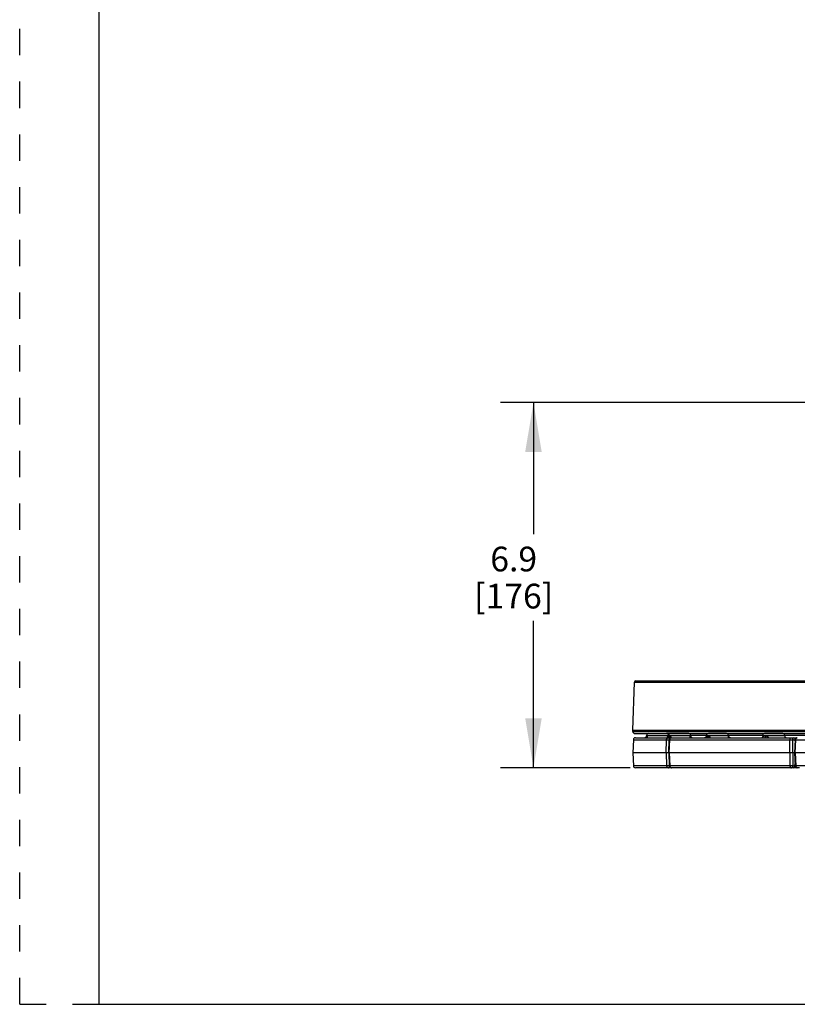
# Model space of a CAD drawing. Units: inches. Extents: x 0 to 17, y 0 to 11.
# Drawn here: x 0 to 3, y 0 to 3.7 of the extents above; entities that cross this region are included whole.
import ezdxf

# ---------------------------------------------------------------- set-up
doc = ezdxf.new("R2010")
doc.units = ezdxf.units.IN
doc.header["$LTSCALE"] = 0.935
doc.header["$MEASUREMENT"] = 0
doc.linetypes.add('DOT', pattern=[0.2, 0.1, -0.1])
doc.linetypes.add('HIDDEN', pattern=[0.2, 0.1, -0.1])
doc.layers.get('0').update_dxf_attribs({"linetype": 'CONTINUOUS'})
doc.layers.add('DEFAULT_2', color=8, linetype='HIDDEN')
doc.styles.get("Standard").update_dxf_attribs({"font": 'txt', "width": 0.8})
doc.dimstyles.new('DIMSTYLE_1', dxfattribs={"dimtxt": 0.09375, "dimasz": 0.1875, "dimexe": 0.125, "dimexo": 0.0625, "dimgap": 0.046875, "dimtad": 0, "dimtih": 1, "dimtoh": 1, "dimdec": 1, "dimlfac": 5, "dimzin": 4, "dimdsep": 46, "dimtxsty": 'STANDARD', "dimblk": '_FILLED', "dimblk1": '_FILLED', "dimblk2": '_FILLED', "dimcen": 0.09, "dimadec": 3, "dimazin": 1, "dimtp": 0.001, "dimtm": 0.001, "dimtfac": 1, "dimtdec": 1, "dimtofl": 0, "dimtmove": 0, "dimatfit": 3, "dimldrblk": '_FILLED', "dimfxl": 1, "dimtolj": 1, "dimtzin": 4, "dimarcsym": 0})

# ---------------------------------------------------------------- blocks, each defined once
blk = doc.blocks.new('_FILLED')
at = {"color": 0, "linetype": 'BYBLOCK'}
blk.add_solid([(0, 0), (-1, 0.167), (-1, -0.167)], dxfattribs=at)
blk = doc.blocks.new('*D3')
at = {"color": 2, "linetype": 'CONTINUOUS'}
for p, q in [((3.2172, 2.2832), (1.8244, 2.2832)), ((1.9494, 2.2832), (1.9494, 1.7829)), ((1.9494, 0.8972), (1.9494, 1.4547)), ((2.3167, 0.8972), (1.8244, 0.8972))]:
    blk.add_line(p, q, dxfattribs=at)
at = {"color": 2, "linetype": 'CONTINUOUS', "xscale": 0.1875, "yscale": 0.1875, "zscale": 0.1875}
for p, rotation in [((1.9494, 2.2832), 90), ((1.9494, 0.8972), 270)]:
    blk.add_blockref('_FILLED', p, dxfattribs=dict(at, rotation=rotation))
at = {"color": 2, "linetype": 'CONTINUOUS', "insert": (1.8744, 1.736), "char_height": 0.09375, "width": 0.375, "attachment_point": 2, "line_spacing_factor": 0.9}
blk.add_mtext('6.9\\P[176]', dxfattribs=at)

msp = doc.modelspace()

# ---------------------------------------------------------------- linework, layer by layer
at = {"color": 7, "linetype": 'CONTINUOUS'}
for p, q in [((0.3, 10.7), (0.3, 0)), ((2.3259, 1.0398), (2.3323, 1.2214)), ((2.3383, 1.2272), (7.1136, 1.2272)), ((2.3261, 1.0349), (2.3259, 1.0398)), ((2.3259, 1.0398), (7.1259, 1.0398)), ((2.3341, 1.0272), (7.1178, 1.0272)), ((2.3364, 1.0112), (2.9505, 1.0112)), ((2.3787, 1.0194), (2.3787, 1.0189)), ((2.5387, 1.0271), (2.4548, 1.0271)), ((2.4621, 1.0194), (2.4621, 1.0189)), ((2.4625, 1.0194), (2.4625, 1.0188)), ((2.4697, 1.0272), (2.4697, 1.0271)), ((2.5387, 1.0272), (2.5387, 1.0271)), ((2.5459, 1.0194), (2.5459, 1.0189)), ((2.6058, 1.0194), (2.6057, 1.0165)), ((2.6058, 1.0166), (2.6057, 1.0165)), ((2.6131, 1.0272), (2.6131, 1.0271)), ((2.682, 1.0271), (2.6131, 1.0271)), ((2.6821, 1.0271), (2.682, 1.0271)), ((2.6821, 1.0272), (2.6821, 1.0271)), ((2.6893, 1.0194), (2.6894, 1.0162)), ((2.6894, 1.0164), (2.6894, 1.0165)), ((2.8193, 1.0194), (2.819, 1.0124)), ((2.8265, 1.0272), (2.8265, 1.0271)), ((2.8955, 1.0271), (2.8265, 1.0271)), ((2.8955, 1.0272), (2.8955, 1.0271)), ((2.9027, 1.0194), (2.903, 1.0112)), ((2.3284, 1.0034), (2.3267, 0.9542)), ((2.4658, 1.0035), (2.4635, 0.9542)), ((2.9425, 1.0036), (2.94, 0.9542)), ((2.3267, 0.9542), (2.3284, 0.9049)), ((7.1212, 0.9542), (2.3267, 0.9542)), ((2.4635, 0.9542), (2.4658, 0.9048)), ((2.94, 0.9542), (2.9425, 0.9048)), ((2.9587, 0.8972), (2.3364, 0.8972)), ((0.3, 0), (16.7, 0))]:
    msp.add_line(p, q, dxfattribs=at)
at = {"color": 9, "linetype": 'CONTINUOUS'}
for p, q in [((2.3323, 1.2214), (7.1196, 1.2214)), ((2.3261, 1.0349), (7.1258, 1.0349)), ((2.3787, 1.0194), (2.5459, 1.0194)), ((2.3787, 1.0189), (2.3791, 1.0189)), ((2.3791, 1.0189), (2.3798, 1.0184)), ((2.3798, 1.0184), (2.3804, 1.0173)), ((2.3804, 1.0173), (2.3814, 1.015)), ((2.3814, 1.015), (2.3824, 1.0112)), ((2.4574, 1.0117), (2.4585, 1.015)), ((2.4596, 1.013), (2.4585, 1.015)), ((2.4612, 1.0189), (2.4621, 1.0189)), ((2.4625, 1.0189), (2.4655, 1.0189)), ((2.4697, 1.015), (2.4715, 1.0112)), ((2.4722, 1.0112), (2.4726, 1.0111)), ((2.5436, 1.0112), (2.5436, 1.0112)), ((2.5436, 1.0112), (2.5436, 1.0112)), ((2.5456, 1.0214), (2.6062, 1.0214)), ((2.5458, 1.0189), (2.5459, 1.0189)), ((2.6003, 1.0113), (2.6003, 1.0113)), ((2.6003, 1.0113), (2.6003, 1.0113)), ((2.6058, 1.0194), (2.6893, 1.0194)), ((2.6065, 1.0189), (2.6118, 1.0189)), ((2.6137, 1.0184), (2.6152, 1.0173)), ((2.6152, 1.0173), (2.6173, 1.015)), ((2.6173, 1.015), (2.6194, 1.0112)), ((2.689, 1.0214), (2.8196, 1.0214)), ((2.6893, 1.0112), (2.6894, 1.015)), ((2.6894, 1.015), (2.6894, 1.0162)), ((2.8193, 1.0194), (2.9027, 1.0194)), ((2.8197, 1.0136), (2.82, 1.015)), ((2.8199, 1.0135), (2.82, 1.015)), ((2.8229, 1.0189), (2.8313, 1.0189)), ((2.9024, 1.0214), (3.0159, 1.0214)), ((2.3284, 1.0034), (2.4545, 1.0034)), ((2.4534, 0.9542), (2.4545, 1.0034)), ((2.4633, 0.9542), (2.4644, 1.0034)), ((2.464, 0.9542), (2.4662, 1.0034)), ((2.4644, 1.0034), (2.4658, 1.0034)), ((2.4658, 1.0035), (2.4662, 1.0034)), ((2.4662, 1.0034), (2.9223, 1.0034)), ((2.9221, 0.9542), (2.9223, 1.0034)), ((2.9332, 0.9542), (2.9334, 1.0034)), ((2.9334, 1.0034), (2.9416, 1.0034)), ((2.9425, 1.0035), (2.9416, 1.0034)), ((2.9416, 1.0034), (2.942, 0.9944)), ((2.9421, 0.9542), (2.9445, 1.0034)), ((2.9425, 1.0036), (2.9445, 1.0034)), ((2.9445, 1.0034), (3.6647, 1.0034)), ((2.4534, 0.9542), (2.4545, 0.9049)), ((2.4633, 0.9542), (2.4644, 0.9049)), ((2.464, 0.9542), (2.4662, 0.9049)), ((2.9221, 0.9542), (2.9223, 0.9049)), ((2.9332, 0.9542), (2.9334, 0.9049)), ((2.9421, 0.9542), (2.9445, 0.9049)), ((2.4545, 0.9049), (2.3284, 0.9049)), ((2.4644, 0.9049), (2.4658, 0.9049)), ((2.4662, 0.9049), (2.4658, 0.9048)), ((2.9223, 0.9049), (2.4662, 0.9049)), ((2.4726, 0.8973), (2.4722, 0.8972)), ((2.9334, 0.9049), (2.9416, 0.9049)), ((2.9416, 0.9049), (2.942, 0.914)), ((2.9416, 0.9049), (2.9425, 0.9048)), ((2.9445, 0.9049), (2.9425, 0.9048)), ((3.6647, 0.9049), (2.9445, 0.9049))]:
    msp.add_line(p, q, dxfattribs=at)
at = {"color": 7, "linetype": 'CONTINUOUS'}
for points in [[(2.4625, 1.0188), (2.4625, 1.0187), (2.4624, 1.0183), (2.4624, 1.018), (2.4623, 1.0176), (2.4622, 1.0172), (2.4621, 1.0168), (2.462, 1.0164), (2.4618, 1.016), (2.4616, 1.0156), (2.4614, 1.0151), (2.4611, 1.0147), (2.4608, 1.0142), (2.4604, 1.0138), (2.46, 1.0134), (2.4596, 1.013), (2.4591, 1.0126), (2.4585, 1.0123), (2.4579, 1.012), (2.4574, 1.0117), (2.4567, 1.0115), (2.4561, 1.0113), (2.4555, 1.0112), (2.4549, 1.0112)], [(2.6057, 1.0165), (2.6057, 1.0165), (2.6057, 1.0164), (2.6057, 1.0162), (2.6056, 1.016), (2.6055, 1.0158), (2.6054, 1.0156), (2.6053, 1.0153), (2.6052, 1.015), (2.605, 1.0146), (2.6047, 1.0142), (2.6044, 1.0139), (2.604, 1.0135), (2.6036, 1.0131), (2.6032, 1.0127), (2.6026, 1.0123), (2.6021, 1.012), (2.6015, 1.0117), (2.6009, 1.0115), (2.6003, 1.0113), (2.5997, 1.0112), (2.599, 1.0112), (2.5987, 1.0112)], [(2.6965, 1.0112), (2.6961, 1.0112), (2.6955, 1.0112), (2.6948, 1.0113), (2.6942, 1.0115), (2.6936, 1.0117), (2.6931, 1.012), (2.6925, 1.0123), (2.692, 1.0127), (2.6915, 1.013), (2.6911, 1.0134), (2.6907, 1.0138), (2.6904, 1.0142), (2.6902, 1.0146), (2.69, 1.0149), (2.6898, 1.0153), (2.6897, 1.0156), (2.6896, 1.0158), (2.6895, 1.016), (2.6895, 1.0162), (2.6894, 1.0164)], [(2.8193, 1.0126), (2.819, 1.0124), (2.8187, 1.0121), (2.8183, 1.0119), (2.8179, 1.0117), (2.8175, 1.0115), (2.817, 1.0114), (2.8165, 1.0112), (2.8159, 1.0112), (2.8156, 1.0112)], [(2.82, 1.0135), (2.82, 1.0135), (2.8199, 1.0134), (2.8199, 1.0133), (2.8198, 1.0132), (2.8196, 1.013), (2.8195, 1.0128), (2.8193, 1.0126)], [(2.9081, 1.0112), (2.9078, 1.0112), (2.9072, 1.0112), (2.9066, 1.0114), (2.906, 1.0115), (2.9054, 1.0118), (2.9049, 1.012), (2.9045, 1.0123), (2.9041, 1.0126), (2.9038, 1.0129), (2.9035, 1.0131), (2.9032, 1.0134), (2.903, 1.0137), (2.9029, 1.0138)]]:
    msp.add_lwpolyline(points, dxfattribs=at)
for centre, radius, start, end in [((2.3383, 1.2212), 0.006, 90, 178), ((2.3341, 1.0352), 0.008, 182, 270), ((2.3364, 1.0032), 0.008, 89.9998, 177.9998), ((2.3707, 1.0192), 0.008, 269.9998, 357.9998), ((2.3867, 1.0192), 0.008, 92.27, 177.9998), ((2.4541, 1.0192), 0.008, 1.9998, 87.7717), ((2.4701, 1.0192), 0.008, 181.9998, 191.5932), ((2.4705, 1.0192), 0.008, 95.5605, 177.9998), ((2.4737, 1.0032), 0.008, 90, 177.4138), ((2.4722, 1.0032), 0.008, 84.5045, 89.9993), ((2.5379, 1.0192), 0.008, 1.9998, 84.446), ((2.5539, 1.0192), 0.008, 181.9998, 269.2091), ((2.6138, 1.0192), 0.008, 95.5571, 177.9998), ((2.6813, 1.0192), 0.008, 1.9998, 84.4425), ((2.8273, 1.0192), 0.008, 95.5604, 177.9998), ((2.8947, 1.0192), 0.008, 1.9998, 84.4458), ((2.9365, 1.0032), 0.008, 29.1587, 89.9995), ((2.9505, 1.0032), 0.008, 90, 177.1059), ((2.3364, 0.9052), 0.008, 181.9998, 269.9998), ((2.4737, 0.9052), 0.008, 182.5858, 269.9998), ((2.4722, 0.9052), 0.008, 269.9998, 275.5083), ((2.9365, 0.9052), 0.008, 269.9999, 330.8515), ((2.9505, 0.9052), 0.008, 182.8939, 269.9998)]:
    msp.add_arc(centre, radius, start, end, dxfattribs=at)
at = {"color": 9, "linetype": 'CONTINUOUS'}
for centre, radius, start, end in [((2.4545, 1.0192), 0.008, 270.4971, 358.0004), ((2.4694, 1.0192), 0.00815, 181.9428, 202.3502), ((2.5538, 1.0192), 0.00799, 181.9265, 269.8029), ((2.5987, 1.0189), 0.00774, 270.0007, 278.0219), ((2.5987, 1.0189), 0.00775, 278.0232, 282.1065), ((2.5984, 1.0192), 0.00812, 339.8, 358.0407), ((2.8521, 1.0079), 0.033, 170.0792, 171.1698), ((2.8154, 1.0143), 0.00461, 349.4412, 349.7226), ((2.8154, 1.0143), 0.00461, 348.0631, 349.4413)]:
    msp.add_arc(centre, radius, start, end, dxfattribs=at)
for points, knots in [([(2.3712, 1.0112), (2.3717, 1.0112), (2.3728, 1.0113), (2.3742, 1.0117), (2.3756, 1.0124), (2.3768, 1.0134), (2.3778, 1.0145), (2.3785, 1.0159), (2.379, 1.0174), (2.3791, 1.0184), (2.3791, 1.0189)], [0, 0, 0, 0, 0.124312, 0.248727, 0.373333, 0.498188, 0.623318, 0.748704, 0.874292, 1, 1, 1, 1]), ([(2.3756, 1.0112), (2.3762, 1.0115), (2.3774, 1.0122), (2.3786, 1.0134), (2.3794, 1.0145), (2.3799, 1.0154), (2.3802, 1.0163), (2.3804, 1.017), (2.3804, 1.0173)], [0, 0, 0, 0, 0.256496, 0.510616, 0.635865, 0.759301, 0.880707, 1, 1, 1, 1]), ([(2.3785, 1.0112), (2.3788, 1.0114), (2.3795, 1.012), (2.3803, 1.0129), (2.3809, 1.0139), (2.3812, 1.0146), (2.3814, 1.015)], [0, 0, 0, 0, 0.266161, 0.522631, 0.767507, 1, 1, 1, 1]), ([(2.4545, 1.0034), (2.4545, 1.004), (2.4546, 1.0047), (2.4549, 1.0057), (2.4552, 1.0067), (2.4558, 1.0078), (2.4566, 1.0088), (2.4574, 1.0094), (2.4581, 1.01), (2.4592, 1.0106), (2.4606, 1.0111), (2.4616, 1.0112), (2.4621, 1.0112)], [0, 0, 0, 0, 0.128281, 0.192309, 0.256146, 0.382936, 0.508526, 0.57091, 0.632976, 0.75609, 0.878292, 1, 1, 1, 1]), ([(2.4581, 1.0112), (2.4586, 1.0112), (2.4595, 1.0113), (2.4609, 1.0117), (2.462, 1.0123), (2.4627, 1.0129), (2.4634, 1.0136), (2.4642, 1.0146), (2.4648, 1.0157), (2.4651, 1.0166), (2.4654, 1.0176), (2.4655, 1.0184), (2.4655, 1.0189)], [0, 0, 0, 0, 0.120383, 0.241466, 0.363839, 0.425713, 0.488034, 0.613889, 0.74142, 0.805773, 0.870392, 1, 1, 1, 1]), ([(2.4585, 1.015), (2.4586, 1.0153), (2.4588, 1.0158), (2.4592, 1.0166), (2.4596, 1.0172), (2.4599, 1.0178), (2.4602, 1.0182), (2.4605, 1.0185), (2.4606, 1.0186), (2.4608, 1.0187), (2.4609, 1.0188), (2.4611, 1.0189), (2.4612, 1.0189), (2.4612, 1.0189)], [0, 0, 0, 0, 0.186844, 0.35887, 0.51432, 0.651416, 0.768603, 0.819394, 0.8649, 0.905236, 0.940728, 0.971978, 1, 1, 1, 1]), ([(2.4621, 1.0112), (2.4622, 1.0112), (2.4623, 1.0111), (2.4625, 1.011), (2.4628, 1.0108), (2.463, 1.0106), (2.4632, 1.0102), (2.4634, 1.0099), (2.4635, 1.0094), (2.4637, 1.0089), (2.4638, 1.0083), (2.464, 1.0075), (2.4642, 1.0064), (2.4643, 1.0049), (2.4644, 1.004), (2.4644, 1.0034)], [0, 0, 0, 0, 0.026492, 0.055485, 0.088849, 0.127699, 0.172584, 0.223678, 0.280907, 0.344026, 0.412662, 0.486347, 0.646586, 0.819709, 1, 1, 1, 1]), ([(2.4625, 1.0188), (2.4625, 1.0188), (2.4625, 1.0189), (2.4625, 1.0189), (2.4625, 1.0189), (2.4625, 1.0189)], [0, 0, 0, 0, 0.401326, 0.694305, 1, 1, 1, 1]), ([(2.4655, 1.0189), (2.4657, 1.0189), (2.466, 1.0188), (2.4666, 1.0186), (2.4671, 1.0183), (2.4676, 1.0178), (2.4682, 1.0172), (2.4687, 1.0166), (2.4692, 1.0158), (2.4696, 1.0153), (2.4697, 1.015)], [0, 0, 0, 0, 0.083546, 0.177038, 0.283002, 0.402234, 0.534471, 0.678912, 0.834469, 1, 1, 1, 1]), ([(2.4662, 1.0034), (2.4662, 1.004), (2.4663, 1.0047), (2.4666, 1.0057), (2.4669, 1.0067), (2.4675, 1.0078), (2.4683, 1.0088), (2.469, 1.0094), (2.4698, 1.01), (2.4709, 1.0106), (2.4723, 1.0111), (2.4733, 1.0112), (2.4737, 1.0112)], [0, 0, 0, 0, 0.128563, 0.192717, 0.256664, 0.383611, 0.509257, 0.571627, 0.633652, 0.756608, 0.878573, 1, 1, 1, 1]), ([(2.4664, 1.0112), (2.4668, 1.0114), (2.4675, 1.012), (2.4684, 1.0129), (2.4691, 1.0139), (2.4696, 1.0146), (2.4697, 1.015)], [0, 0, 0, 0, 0.261869, 0.518238, 0.765322, 1, 1, 1, 1]), ([(2.5436, 1.0112), (2.5437, 1.0117), (2.5439, 1.0127), (2.5442, 1.0141), (2.5445, 1.0152), (2.5447, 1.0161), (2.5449, 1.0166), (2.545, 1.0171), (2.5452, 1.0176), (2.5453, 1.0179), (2.5454, 1.0182), (2.5455, 1.0184), (2.5456, 1.0185), (2.5456, 1.0186), (2.5457, 1.0187), (2.5457, 1.0188), (2.5458, 1.0188), (2.5458, 1.0189), (2.5458, 1.0189), (2.5458, 1.0189)], [0, 0, 0, 0, 0.193202, 0.375091, 0.542149, 0.618817, 0.690151, 0.755515, 0.814301, 0.865884, 0.909648, 0.928444, 0.945101, 0.95957, 0.971822, 0.981875, 0.989783, 0.995688, 1, 1, 1, 1]), ([(2.6003, 1.0113), (2.6006, 1.0114), (2.6013, 1.0116), (2.6022, 1.012), (2.603, 1.0125), (2.6038, 1.0131), (2.6045, 1.0138), (2.6051, 1.0146), (2.6056, 1.0154), (2.6059, 1.016), (2.606, 1.0164)], [0, 0, 0, 0, 0.124227, 0.248619, 0.373223, 0.49807, 0.623178, 0.748549, 0.874166, 1, 1, 1, 1]), ([(2.605, 1.0112), (2.6052, 1.0112), (2.6057, 1.0112), (2.6063, 1.0113), (2.607, 1.0115), (2.6078, 1.0118), (2.6088, 1.0124), (2.6096, 1.0132), (2.6102, 1.014), (2.6106, 1.0146), (2.611, 1.0152), (2.6114, 1.0161), (2.6117, 1.0174), (2.6118, 1.0184), (2.6118, 1.0189)], [0, 0, 0, 0, 0.057711, 0.115613, 0.173891, 0.232711, 0.352355, 0.475485, 0.538517, 0.602456, 0.667246, 0.732802, 0.865641, 1, 1, 1, 1]), ([(2.6057, 1.0166), (2.6058, 1.0168), (2.6058, 1.0171), (2.6058, 1.0176), (2.6059, 1.0179), (2.606, 1.0183), (2.6061, 1.0185), (2.6061, 1.0186), (2.6062, 1.0188), (2.6063, 1.0188), (2.6064, 1.0189), (2.6065, 1.0189), (2.6065, 1.0189)], [0, 0, 0, 0, 0.198356, 0.375599, 0.530688, 0.663014, 0.772587, 0.819313, 0.861205, 0.933492, 0.966706, 1, 1, 1, 1]), ([(2.6102, 1.0112), (2.6108, 1.0115), (2.6119, 1.0122), (2.6133, 1.0137), (2.6145, 1.0154), (2.615, 1.0166), (2.6152, 1.0173)], [0, 0, 0, 0, 0.242527, 0.495426, 0.750717, 1, 1, 1, 1]), ([(2.6118, 1.0189), (2.6122, 1.0189), (2.6128, 1.0188), (2.6134, 1.0185), (2.6137, 1.0184)], [0, 0, 0, 0, 0.476142, 1, 1, 1, 1]), ([(2.6137, 1.0112), (2.6141, 1.0114), (2.6148, 1.012), (2.6157, 1.0129), (2.6166, 1.0139), (2.6171, 1.0146), (2.6173, 1.015)], [0, 0, 0, 0, 0.257227, 0.512714, 0.761748, 1, 1, 1, 1]), ([(2.6914, 1.0112), (2.6911, 1.0114), (2.6906, 1.012), (2.69, 1.0129), (2.6896, 1.0139), (2.6894, 1.0146), (2.6894, 1.015)], [0, 0, 0, 0, 0.263827, 0.516916, 0.761236, 1, 1, 1, 1]), ([(2.816, 1.0112), (2.8164, 1.0112), (2.8171, 1.0113), (2.818, 1.0116), (2.8188, 1.012), (2.8198, 1.0126), (2.8208, 1.0135), (2.8217, 1.0147), (2.8223, 1.016), (2.8227, 1.0174), (2.8229, 1.0184), (2.8229, 1.0189)], [0, 0, 0, 0, 0.11947, 0.17961, 0.240083, 0.36215, 0.486189, 0.612293, 0.740277, 0.869715, 1, 1, 1, 1]), ([(2.82, 1.015), (2.82, 1.0153), (2.8202, 1.0158), (2.8204, 1.0166), (2.8207, 1.0172), (2.8211, 1.0178), (2.8214, 1.0183), (2.8219, 1.0186), (2.8224, 1.0188), (2.8227, 1.0189), (2.8229, 1.0189)], [0, 0, 0, 0, 0.167524, 0.321713, 0.462101, 0.588732, 0.702587, 0.805988, 0.903161, 1, 1, 1, 1]), ([(2.8256, 1.0112), (2.8257, 1.0112), (2.8261, 1.0112), (2.8266, 1.0113), (2.8272, 1.0115), (2.8279, 1.0118), (2.8287, 1.0124), (2.8296, 1.0134), (2.8303, 1.0146), (2.8308, 1.0159), (2.8311, 1.0174), (2.8312, 1.0184), (2.8313, 1.0189)], [0, 0, 0, 0, 0.051947, 0.104348, 0.157636, 0.212183, 0.326029, 0.447572, 0.577013, 0.713465, 0.855215, 1, 1, 1, 1]), ([(2.8313, 1.0189), (2.8316, 1.0189), (2.8322, 1.0188), (2.8331, 1.0186), (2.834, 1.0183), (2.8353, 1.0177), (2.8367, 1.0166), (2.8378, 1.0155), (2.8383, 1.015)], [0, 0, 0, 0, 0.10994, 0.223851, 0.342315, 0.465503, 0.725044, 1, 1, 1, 1]), ([(2.8346, 1.0112), (2.835, 1.0114), (2.8356, 1.012), (2.8366, 1.0129), (2.8375, 1.0139), (2.838, 1.0146), (2.8383, 1.015)], [0, 0, 0, 0, 0.248542, 0.501868, 0.75425, 1, 1, 1, 1]), ([(2.8383, 1.015), (2.8388, 1.0144), (2.8397, 1.0132), (2.8405, 1.0118), (2.8408, 1.0112)], [0, 0, 0, 0, 0.493728, 1, 1, 1, 1]), ([(2.9223, 1.0034), (2.9223, 1.0044), (2.9226, 1.0059), (2.9234, 1.0078), (2.9241, 1.0089), (2.925, 1.0099), (2.9259, 1.0105), (2.9266, 1.0108), (2.9272, 1.011), (2.9278, 1.0111), (2.9281, 1.0112), (2.9283, 1.0112)], [0, 0, 0, 0, 0.280379, 0.415099, 0.543841, 0.665904, 0.781524, 0.837378, 0.892194, 0.946283, 1, 1, 1, 1]), ([(2.9283, 1.0112), (2.9285, 1.0112), (2.9288, 1.0111), (2.9293, 1.011), (2.9298, 1.0108), (2.9304, 1.0105), (2.9311, 1.0099), (2.9319, 1.0089), (2.9325, 1.0077), (2.933, 1.0064), (2.9333, 1.005), (2.9334, 1.004), (2.9334, 1.0034)], [0, 0, 0, 0, 0.048153, 0.096959, 0.147027, 0.198871, 0.309209, 0.429992, 0.561253, 0.701656, 0.848887, 1, 1, 1, 1]), ([(2.9365, 1.0112), (2.9367, 1.0112), (2.937, 1.0111), (2.9375, 1.011), (2.938, 1.0108), (2.9386, 1.0105), (2.9393, 1.0099), (2.9401, 1.0089), (2.9407, 1.0077), (2.9412, 1.0064), (2.9415, 1.005), (2.9416, 1.004), (2.9416, 1.0034)], [0, 0, 0, 0, 0.048153, 0.096959, 0.147027, 0.198871, 0.309209, 0.429992, 0.561253, 0.701656, 0.848887, 1, 1, 1, 1]), ([(2.9445, 1.0034), (2.9446, 1.0044), (2.9448, 1.0059), (2.9456, 1.0078), (2.9463, 1.0089), (2.9472, 1.0099), (2.9481, 1.0105), (2.9488, 1.0108), (2.9494, 1.011), (2.9499, 1.0111), (2.9503, 1.0112), (2.9505, 1.0112)], [0, 0, 0, 0, 0.281622, 0.416743, 0.545656, 0.66762, 0.782866, 0.838442, 0.892932, 0.946661, 1, 1, 1, 1]), ([(2.4545, 1.0034), (2.4546, 1.0035), (2.4548, 1.0035), (2.4553, 1.0035), (2.4561, 1.0035), (2.4572, 1.0035), (2.4585, 1.0036), (2.4599, 1.0035), (2.4611, 1.0035), (2.4621, 1.0035), (2.4629, 1.0035), (2.4636, 1.0035), (2.4641, 1.0035), (2.4644, 1.0034)], [0, 0, 0, 0, 0.028542, 0.06384, 0.153403, 0.265463, 0.395932, 0.540035, 0.692491, 0.770111, 0.84771, 0.924575, 1, 1, 1, 1]), ([(2.9223, 1.0034), (2.9227, 1.0035), (2.9235, 1.0035), (2.9248, 1.0035), (2.9262, 1.0035), (2.9277, 1.0036), (2.9292, 1.0035), (2.9304, 1.0035), (2.9314, 1.0035), (2.932, 1.0035), (2.9324, 1.0035), (2.9329, 1.0035), (2.9332, 1.0035), (2.9334, 1.0034)], [0, 0, 0, 0, 0.100824, 0.217866, 0.346844, 0.483036, 0.62145, 0.757012, 0.822163, 0.884756, 0.914913, 0.944218, 1, 1, 1, 1]), ([(2.4545, 0.9049), (2.4545, 0.9044), (2.4546, 0.9036), (2.4549, 0.9026), (2.4552, 0.9017), (2.4558, 0.9006), (2.4566, 0.8996), (2.4574, 0.8989), (2.4581, 0.8983), (2.4592, 0.8977), (2.4606, 0.8973), (2.4616, 0.8972), (2.4621, 0.8972)], [0, 0, 0, 0, 0.128281, 0.192309, 0.256146, 0.382936, 0.508526, 0.57091, 0.632976, 0.75609, 0.878292, 1, 1, 1, 1]), ([(2.4644, 0.9049), (2.4634, 0.9048), (2.4619, 0.9048), (2.4599, 0.9048), (2.4585, 0.9048), (2.4572, 0.9048), (2.4561, 0.9048), (2.4553, 0.9048), (2.4548, 0.9049), (2.4546, 0.9049), (2.4545, 0.9049)], [0, 0, 0, 0, 0.307507, 0.459964, 0.604067, 0.734536, 0.846596, 0.936159, 0.971458, 1, 1, 1, 1]), ([(2.4644, 0.9049), (2.4644, 0.9044), (2.4643, 0.9034), (2.4642, 0.9019), (2.464, 0.9008), (2.4638, 0.9), (2.4637, 0.8994), (2.4635, 0.8989), (2.4634, 0.8985), (2.4632, 0.8981), (2.463, 0.8978), (2.4628, 0.8975), (2.4625, 0.8973), (2.4623, 0.8972), (2.4622, 0.8972), (2.4621, 0.8972)], [0, 0, 0, 0, 0.180291, 0.353414, 0.513653, 0.587338, 0.655975, 0.719093, 0.776322, 0.827416, 0.872301, 0.911151, 0.944515, 0.973508, 1, 1, 1, 1]), ([(2.4662, 0.9049), (2.4662, 0.9044), (2.4663, 0.9036), (2.4666, 0.9026), (2.4669, 0.9017), (2.4675, 0.9006), (2.4683, 0.8996), (2.469, 0.8989), (2.4698, 0.8983), (2.4709, 0.8977), (2.4723, 0.8973), (2.4733, 0.8972), (2.4737, 0.8972)], [0, 0, 0, 0, 0.128563, 0.192717, 0.256664, 0.383611, 0.509257, 0.571627, 0.633652, 0.756608, 0.878573, 1, 1, 1, 1]), ([(2.9223, 0.9049), (2.9223, 0.9039), (2.9226, 0.9024), (2.9234, 0.9006), (2.9241, 0.8994), (2.925, 0.8984), (2.9259, 0.8978), (2.9266, 0.8975), (2.9272, 0.8973), (2.9278, 0.8972), (2.9281, 0.8972), (2.9283, 0.8972)], [0, 0, 0, 0, 0.280378, 0.415099, 0.543841, 0.665904, 0.781524, 0.837378, 0.892194, 0.946283, 1, 1, 1, 1]), ([(2.9334, 0.9049), (2.933, 0.9049), (2.9321, 0.9048), (2.9302, 0.9048), (2.9277, 0.9048), (2.9253, 0.9048), (2.9235, 0.9048), (2.9227, 0.9049), (2.9223, 0.9049)], [0, 0, 0, 0, 0.115247, 0.242991, 0.516965, 0.782133, 0.899175, 1, 1, 1, 1]), ([(2.9334, 0.9049), (2.9334, 0.9044), (2.9333, 0.9034), (2.933, 0.9019), (2.9325, 0.9006), (2.9319, 0.8994), (2.9311, 0.8985), (2.9304, 0.8978), (2.9298, 0.8975), (2.9293, 0.8973), (2.9288, 0.8972), (2.9285, 0.8972), (2.9283, 0.8972)], [0, 0, 0, 0, 0.151113, 0.298344, 0.438747, 0.570008, 0.690791, 0.801129, 0.852973, 0.903041, 0.951847, 1, 1, 1, 1]), ([(2.9416, 0.9049), (2.9416, 0.9044), (2.9415, 0.9034), (2.9412, 0.9019), (2.9407, 0.9006), (2.9401, 0.8994), (2.9393, 0.8985), (2.9386, 0.8978), (2.938, 0.8975), (2.9375, 0.8973), (2.937, 0.8972), (2.9367, 0.8972), (2.9365, 0.8972)], [0, 0, 0, 0, 0.151113, 0.298344, 0.438747, 0.570008, 0.690791, 0.801129, 0.852973, 0.903041, 0.951847, 1, 1, 1, 1]), ([(2.9445, 0.9049), (2.9446, 0.9039), (2.9448, 0.9024), (2.9456, 0.9006), (2.9463, 0.8994), (2.9472, 0.8984), (2.9481, 0.8978), (2.9488, 0.8975), (2.9494, 0.8973), (2.9499, 0.8972), (2.9503, 0.8972), (2.9505, 0.8972)], [0, 0, 0, 0, 0.281622, 0.416743, 0.545656, 0.66762, 0.782866, 0.838442, 0.892932, 0.946661, 1, 1, 1, 1])]:
    msp.add_open_spline(points, degree=3, knots=knots, dxfattribs=at)
msp.add_open_spline([(2.6057, 1.0166), (2.6057, 1.0166), (2.6057, 1.0166), (2.6057, 1.0166)], degree=3, dxfattribs=at)
at = {"layer": 'DEFAULT_2', "color": 8, "linetype": 'DOT'}
for q in [(0, 11), (0.3, 0)]:
    msp.add_line((0, 0), q, dxfattribs=at)

# ---------------------------------------------------------------- dimensions: what is measured, and where the dimension line sits
at = {"color": 2, "linetype": 'CONTINUOUS'}
dim = msp.add_linear_dim(base=(1.9494, 0.8972), p1=(3.2797, 2.2832), p2=(2.3792, 0.8972), angle=270, text='<>\\P[]', dimstyle='DIMSTYLE_1', dxfattribs=at)
dim.commit()
dim.dimension.update_dxf_attribs({"geometry": '*D3', "text_midpoint": (1.9494, 1.6188), "dimtype": 160})

doc.saveas('drawing.dxf')
